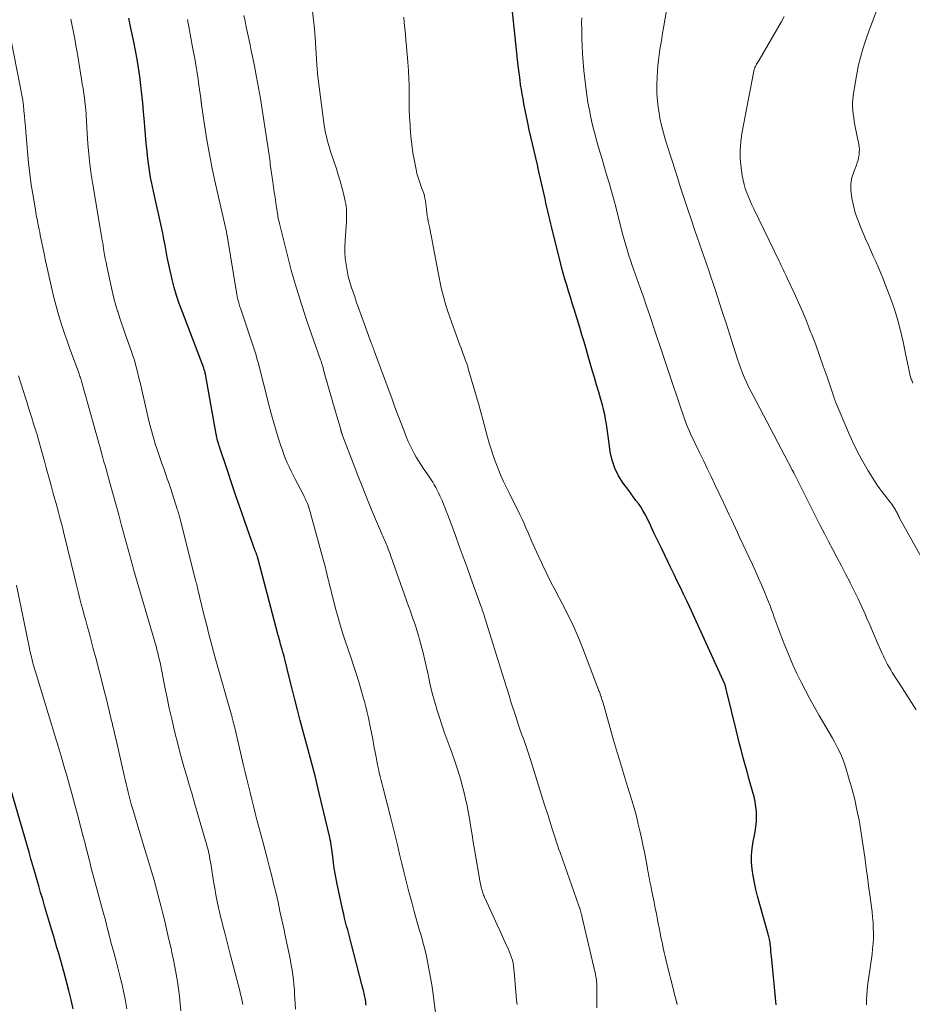
# Model space of a CAD drawing. Units: feet. Extents: x 2059995 to 2064609, y 559996 to 565000.
# Drawn here: x 2062364 to 2062514, y 560319 to 560485 of the extents above; entities that cross this region are included whole.
import ezdxf

# ---------------------------------------------------------------- set-up
doc = ezdxf.new("R2010")
doc.units = ezdxf.units.FT
doc.header["$LTSCALE"] = 100
doc.header["$MEASUREMENT"] = 0
doc.layers.add('CONTOUR INDEX', color=32, linetype='Continuous', lineweight=25)
doc.layers.add('CONTOUR INTERMEDIATE', color=40, linetype='Continuous', lineweight=15)

msp = doc.modelspace()

# ---------------------------------------------------------------- linework, layer by layer
at = {"layer": 'CONTOUR INDEX', "flags": 128}
for points, elevation in [([(2062490.96, 560319.16), (2062490.2, 560326.83), (2062490.15, 560327.26), (2062490.11, 560327.69), (2062490.07, 560328.12), (2062490.03, 560328.55), (2062489.97, 560329.18), (2062489.96, 560329.29), (2062489.95, 560329.4), (2062489.94, 560329.52), (2062489.92, 560329.63), (2062489.91, 560329.74), (2062489.89, 560329.85), (2062489.87, 560329.96), (2062489.85, 560330.07), (2062489.81, 560330.26), (2062489.77, 560330.47), (2062489.72, 560330.68), (2062489.67, 560330.89), (2062489.61, 560331.09), (2062487.83, 560337.48), (2062487.53, 560338.61), (2062487.27, 560339.75), (2062487.06, 560340.91), (2062486.88, 560342.06), (2062486.79, 560343.23), (2062486.78, 560344.38), (2062486.89, 560345.53), (2062487.08, 560346.68), (2062487.26, 560347.5), (2062487.42, 560348.34), (2062487.54, 560349.17), (2062487.61, 560350.02), (2062487.65, 560350.86), (2062487.62, 560351.71), (2062487.55, 560352.55), (2062487.41, 560353.38), (2062487.22, 560354.2), (2062486.69, 560356.13), (2062486.37, 560357.3), (2062486.05, 560358.47), (2062485.73, 560359.64), (2062485.4, 560360.82), (2062485.09, 560361.99), (2062484.78, 560363.16), (2062484.48, 560364.34), (2062484.19, 560365.52), (2062482.7, 560371.69), (2062482.65, 560371.91), (2062482.6, 560372.13), (2062482.54, 560372.34), (2062482.49, 560372.56), (2062482.39, 560372.94), (2062482.38, 560372.97), (2062482.37, 560372.99), (2062482.36, 560373.02), (2062482.36, 560373.04), (2062482.32, 560373.13), (2062482.32, 560373.15), (2062482.31, 560373.18), (2062482.3, 560373.2), (2062482.29, 560373.22), (2062476.9, 560385.05), (2062476.39, 560386.16), (2062475.88, 560387.27), (2062475.35, 560388.38), (2062474.82, 560389.48), (2062474.29, 560390.58), (2062473.76, 560391.69), (2062473.23, 560392.79), (2062472.7, 560393.89), (2062472.19, 560394.95), (2062471.58, 560396.21), (2062470.98, 560397.47), (2062470.37, 560398.73), (2062469.76, 560399.99), (2062469.14, 560401.28), (2062468.83, 560401.89), (2062468.49, 560402.49), (2062468.13, 560403.06), (2062467.74, 560403.63), (2062467.33, 560404.18), (2062466.93, 560404.74), (2062466.52, 560405.29), (2062466.11, 560405.84), (2062465.17, 560407.1), (2062464.4, 560408.32), (2062463.76, 560409.59), (2062463.32, 560410.95), (2062463.01, 560412.37), (2062462.82, 560413.77), (2062462.71, 560414.59), (2062462.59, 560415.4), (2062462.48, 560416.22), (2062462.36, 560417.04), (2062462.23, 560417.86), (2062462.08, 560418.66), (2062461.89, 560419.47), (2062461.67, 560420.26), (2062461.42, 560421.16), (2062461.06, 560422.4), (2062460.7, 560423.64), (2062460.34, 560424.88), (2062459.98, 560426.12), (2062459.3, 560428.48), (2062458.95, 560429.68), (2062458.59, 560430.89), (2062458.23, 560432.09), (2062457.86, 560433.3), (2062456.9, 560436.38), (2062456.59, 560437.38), (2062456.28, 560438.39), (2062455.97, 560439.4), (2062455.67, 560440.41), (2062455.37, 560441.42), (2062455.08, 560442.43), (2062454.81, 560443.45), (2062454.54, 560444.47), (2062453.31, 560449.38), (2062453.14, 560450.08), (2062452.97, 560450.78), (2062452.81, 560451.48), (2062452.65, 560452.18), (2062452.5, 560452.88), (2062452.34, 560453.59), (2062452.18, 560454.29), (2062452.03, 560454.99), (2062451.27, 560458.35), (2062451, 560459.53), (2062450.73, 560460.71), (2062450.45, 560461.89), (2062450.17, 560463.07), (2062449.89, 560464.25), (2062449.62, 560465.43), (2062449.36, 560466.61), (2062449.11, 560467.8), (2062448.46, 560471), (2062448.31, 560471.8), (2062448.16, 560472.59), (2062448.03, 560473.39), (2062447.91, 560474.19), (2062447.81, 560474.99), (2062447.7, 560475.8), (2062447.61, 560476.6), (2062447.52, 560477.41), (2062446.51, 560487.06)], 860), ([(2062421.87, 560319.14), (2062421.85, 560319.33), (2062421.84, 560319.53), (2062421.82, 560319.72), (2062421.79, 560319.91), (2062421.76, 560320.1), (2062421.72, 560320.29), (2062421.63, 560320.75), (2062421.53, 560321.16), (2062421.44, 560321.58), (2062421.34, 560321.99), (2062421.23, 560322.41), (2062419.3, 560329.81), (2062419.13, 560330.47), (2062418.96, 560331.13), (2062418.78, 560331.79), (2062418.6, 560332.45), (2062418.43, 560333.11), (2062418.27, 560333.77), (2062418.11, 560334.44), (2062417.96, 560335.1), (2062417.02, 560339.49), (2062416.84, 560340.39), (2062416.67, 560341.3), (2062416.53, 560342.21), (2062416.4, 560343.12), (2062416.27, 560344.15), (2062416.22, 560344.55), (2062416.17, 560344.95), (2062416.12, 560345.36), (2062416.06, 560345.76), (2062416, 560346.16), (2062415.93, 560346.56), (2062415.85, 560346.96), (2062415.76, 560347.36), (2062414, 560354.82), (2062413.64, 560356.28), (2062413.28, 560357.75), (2062412.9, 560359.21), (2062412.51, 560360.66), (2062412.11, 560362.12), (2062411.72, 560363.58), (2062411.33, 560365.03), (2062410.94, 560366.49), (2062410.78, 560367.11), (2062410.32, 560368.87), (2062409.86, 560370.64), (2062409.42, 560372.41), (2062408.98, 560374.18), (2062408.24, 560377.21), (2062408.12, 560377.67), (2062408, 560378.14), (2062407.88, 560378.6), (2062407.75, 560379.06), (2062407.65, 560379.41), (2062407.57, 560379.69), (2062407.49, 560379.97), (2062407.41, 560380.25), (2062407.33, 560380.53), (2062407.25, 560380.82), (2062407.17, 560381.1), (2062407.09, 560381.38), (2062407.02, 560381.66), (2062403.76, 560394.06), (2062403.72, 560394.21), (2062403.67, 560394.37), (2062403.63, 560394.52), (2062403.58, 560394.67), (2062403.57, 560394.72), (2062403.53, 560394.85), (2062403.49, 560394.97), (2062403.44, 560395.09), (2062403.4, 560395.21), (2062403.35, 560395.33), (2062403.31, 560395.45), (2062403.27, 560395.58), (2062403.22, 560395.7), (2062401.54, 560400.42), (2062400.77, 560402.6), (2062400.01, 560404.79), (2062399.27, 560406.98), (2062398.53, 560409.18), (2062397.2, 560413.22), (2062397.14, 560413.39), (2062397.08, 560413.57), (2062397.02, 560413.75), (2062396.97, 560413.92), (2062396.96, 560413.94), (2062396.91, 560414.11), (2062396.87, 560414.28), (2062396.82, 560414.45), (2062396.78, 560414.62), (2062396.74, 560414.8), (2062396.71, 560414.97), (2062396.67, 560415.14), (2062396.64, 560415.32), (2062394.81, 560425.46), (2062394.78, 560425.61), (2062394.75, 560425.76), (2062394.71, 560425.91), (2062394.67, 560426.05), (2062394.63, 560426.2), (2062394.58, 560426.34), (2062394.53, 560426.48), (2062394.48, 560426.63), (2062390.89, 560436.03), (2062390.41, 560437.36), (2062389.97, 560438.69), (2062389.58, 560440.05), (2062389.22, 560441.41), (2062389.04, 560442.15), (2062388.81, 560443.15), (2062388.59, 560444.16), (2062388.4, 560445.17), (2062388.21, 560446.18), (2062388.03, 560447.2), (2062387.84, 560448.21), (2062387.63, 560449.22), (2062387.42, 560450.23), (2062386.23, 560455.5), (2062386.06, 560456.27), (2062385.9, 560457.04), (2062385.74, 560457.82), (2062385.59, 560458.59), (2062385.45, 560459.37), (2062385.32, 560460.15), (2062385.22, 560460.93), (2062385.13, 560461.72), (2062385, 560462.94), (2062384.86, 560464.34), (2062384.73, 560465.74), (2062384.61, 560467.14), (2062384.49, 560468.54), (2062384.4, 560469.65), (2062384.27, 560471.13), (2062384.12, 560472.61), (2062383.95, 560474.09), (2062383.76, 560475.57), (2062383.54, 560477.04), (2062383.31, 560478.5), (2062383.04, 560479.97), (2062382.76, 560481.43), (2062382.28, 560483.76), (2062382.16, 560484.32), (2062382.04, 560484.87), (2062381.93, 560485.43)], 840), ([(2062372.55, 560318.51), (2062372.21, 560320.04), (2062371.84, 560321.57), (2062371.27, 560323.74), (2062370.99, 560324.77), (2062370.71, 560325.79), (2062370.42, 560326.82), (2062370.12, 560327.84), (2062369.82, 560328.85), (2062369.51, 560329.87), (2062369.21, 560330.89), (2062368.91, 560331.91), (2062367.74, 560335.87), (2062367.41, 560336.99), (2062367.07, 560338.12), (2062366.75, 560339.25), (2062366.42, 560340.38), (2062366.09, 560341.51), (2062365.77, 560342.64), (2062365.44, 560343.77), (2062365.12, 560344.9), (2062362.13, 560355.27)], 820)]:
    msp.add_lwpolyline(points, dxfattribs=dict(at, elevation=elevation))
at = {"layer": 'CONTOUR INTERMEDIATE', "flags": 128}
for points, elevation in [([(2062513.94, 560423.92), (2062513.77, 560424.41), (2062513.7, 560424.61), (2062513.58, 560425), (2062513.47, 560425.4), (2062513.38, 560425.79), (2062513.29, 560426.19), (2062513.21, 560426.59), (2062513.13, 560426.99), (2062513.05, 560427.39), (2062512.96, 560427.79), (2062512.34, 560430.86), (2062511.9, 560432.78), (2062511.39, 560434.69), (2062510.8, 560436.56), (2062510.14, 560438.42), (2062509.27, 560440.72), (2062508.91, 560441.66), (2062508.52, 560442.59), (2062508.12, 560443.51), (2062507.71, 560444.43), (2062507.29, 560445.34), (2062506.87, 560446.26), (2062506.47, 560447.18), (2062506.07, 560448.1), (2062505.14, 560450.27), (2062504.68, 560451.44), (2062504.28, 560452.64), (2062503.95, 560453.85), (2062503.69, 560455.08), (2062503.61, 560455.49), (2062503.51, 560456.52), (2062503.53, 560457.54), (2062503.71, 560458.54), (2062504.01, 560459.53), (2062504.46, 560460.66), (2062504.61, 560461.08), (2062504.74, 560461.51), (2062504.83, 560461.95), (2062504.91, 560462.39), (2062504.95, 560462.83), (2062504.96, 560463.28), (2062504.92, 560463.72), (2062504.86, 560464.16), (2062504.22, 560467.39), (2062504.1, 560468), (2062504, 560468.62), (2062503.92, 560469.23), (2062503.85, 560469.85), (2062503.81, 560470.47), (2062503.8, 560471.09), (2062503.84, 560471.71), (2062503.92, 560472.32), (2062504.35, 560475.07), (2062504.57, 560476.32), (2062504.84, 560477.57), (2062505.15, 560478.8), (2062505.51, 560480.02), (2062505.9, 560481.24), (2062506.3, 560482.45), (2062506.72, 560483.65), (2062507.16, 560484.85), (2062509.11, 560490.08)], 876), ([(2062514.52, 560368.91), (2062513.72, 560370.13), (2062512.94, 560371.36), (2062512.15, 560372.59), (2062510.51, 560375.16), (2062510.24, 560375.6), (2062509.97, 560376.05), (2062509.71, 560376.51), (2062509.46, 560376.97), (2062509.23, 560377.44), (2062509, 560377.91), (2062508.78, 560378.39), (2062508.57, 560378.87), (2062508.07, 560380.03), (2062507.61, 560381.09), (2062507.16, 560382.15), (2062506.7, 560383.21), (2062506.24, 560384.27), (2062505.97, 560384.88), (2062505.37, 560386.24), (2062504.74, 560387.59), (2062504.1, 560388.93), (2062503.43, 560390.26), (2062503.33, 560390.46), (2062502.63, 560391.82), (2062501.93, 560393.17), (2062501.21, 560394.52), (2062500.5, 560395.87), (2062499.78, 560397.22), (2062499.07, 560398.58), (2062498.37, 560399.94), (2062497.68, 560401.3), (2062493.97, 560408.68), (2062493.94, 560408.76), (2062493.9, 560408.83), (2062493.86, 560408.91), (2062493.82, 560408.98), (2062493.8, 560409.02), (2062493.77, 560409.08), (2062493.74, 560409.13), (2062493.72, 560409.18), (2062493.69, 560409.24), (2062493.66, 560409.29), (2062493.63, 560409.34), (2062493.61, 560409.39), (2062493.58, 560409.45), (2062492.41, 560411.7), (2062491.79, 560412.88), (2062491.17, 560414.06), (2062490.55, 560415.23), (2062489.93, 560416.41), (2062487.06, 560421.85), (2062486.68, 560422.59), (2062486.31, 560423.33), (2062485.96, 560424.08), (2062485.62, 560424.84), (2062485.3, 560425.61), (2062485, 560426.38), (2062484.72, 560427.17), (2062484.45, 560427.95), (2062483.08, 560432.24), (2062482.5, 560434.03), (2062481.93, 560435.81), (2062481.35, 560437.59), (2062480.76, 560439.37), (2062480.33, 560440.69), (2062479.96, 560441.81), (2062479.58, 560442.93), (2062479.19, 560444.05), (2062478.8, 560445.16), (2062478.4, 560446.27), (2062478.01, 560447.39), (2062477.62, 560448.51), (2062477.25, 560449.63), (2062476.67, 560451.37), (2062476.07, 560453.2), (2062475.46, 560455.04), (2062474.86, 560456.88), (2062474.26, 560458.72), (2062473.86, 560459.97), (2062473.46, 560461.19), (2062473.07, 560462.41), (2062472.69, 560463.63), (2062472.31, 560464.85), (2062471.95, 560466.08), (2062471.64, 560467.32), (2062471.38, 560468.57), (2062471.16, 560469.83), (2062471.13, 560470.02), (2062470.97, 560471.39), (2062470.86, 560472.76), (2062470.85, 560474.13), (2062470.9, 560475.5), (2062470.96, 560476.49), (2062471.03, 560477.41), (2062471.12, 560478.33), (2062471.24, 560479.24), (2062471.37, 560480.15), (2062471.52, 560481.06), (2062471.67, 560481.98), (2062471.82, 560482.89), (2062471.98, 560483.8), (2062472.86, 560489.05)], 868), ([(2062460.77, 560318.69), (2062460.75, 560322.15), (2062460.75, 560322.46), (2062460.73, 560322.76), (2062460.71, 560323.07), (2062460.68, 560323.37), (2062460.64, 560323.67), (2062460.6, 560323.98), (2062460.54, 560324.28), (2062460.48, 560324.57), (2062458.24, 560334.11), (2062458.19, 560334.33), (2062458.13, 560334.56), (2062458.06, 560334.78), (2062458, 560335), (2062457.93, 560335.22), (2062457.86, 560335.44), (2062457.78, 560335.66), (2062457.71, 560335.88), (2062454.54, 560344.86), (2062454.36, 560345.38), (2062454.18, 560345.9), (2062454.01, 560346.42), (2062453.84, 560346.94), (2062453.67, 560347.46), (2062453.5, 560347.99), (2062453.34, 560348.51), (2062453.17, 560349.03), (2062452.47, 560351.25), (2062451.95, 560352.88), (2062451.43, 560354.51), (2062450.92, 560356.14), (2062450.41, 560357.77), (2062449.5, 560360.67), (2062449.34, 560361.18), (2062449.17, 560361.68), (2062449, 560362.18), (2062448.83, 560362.69), (2062448.66, 560363.19), (2062448.48, 560363.69), (2062448.31, 560364.19), (2062448.13, 560364.69), (2062447.79, 560365.64), (2062447.46, 560366.62), (2062447.13, 560367.6), (2062446.81, 560368.59), (2062446.49, 560369.58), (2062446.34, 560370.07), (2062445.96, 560371.3), (2062445.57, 560372.54), (2062445.19, 560373.77), (2062444.81, 560375.01), (2062441.95, 560384.2), (2062441.89, 560384.41), (2062441.83, 560384.61), (2062441.76, 560384.81), (2062441.7, 560385.02), (2062441.67, 560385.09), (2062441.62, 560385.26), (2062441.56, 560385.43), (2062441.51, 560385.59), (2062441.45, 560385.76), (2062441.39, 560385.93), (2062441.33, 560386.1), (2062441.27, 560386.26), (2062441.21, 560386.43), (2062439.53, 560391.07), (2062438.88, 560392.86), (2062438.23, 560394.65), (2062437.58, 560396.45), (2062436.92, 560398.24), (2062435.69, 560401.58), (2062435.44, 560402.22), (2062435.19, 560402.87), (2062434.93, 560403.51), (2062434.67, 560404.15), (2062434.53, 560404.48), (2062434.32, 560404.95), (2062434.1, 560405.42), (2062433.87, 560405.88), (2062433.62, 560406.33), (2062433.37, 560406.78), (2062433.1, 560407.23), (2062432.83, 560407.66), (2062432.54, 560408.09), (2062431.51, 560409.58), (2062431.1, 560410.2), (2062430.7, 560410.82), (2062430.33, 560411.45), (2062429.96, 560412.09), (2062429.62, 560412.75), (2062429.29, 560413.41), (2062428.99, 560414.08), (2062428.71, 560414.76), (2062428.23, 560415.99), (2062427.73, 560417.29), (2062427.23, 560418.59), (2062426.73, 560419.9), (2062426.25, 560421.21), (2062423.24, 560429.36), (2062423.16, 560429.58), (2062423.08, 560429.81), (2062422.99, 560430.03), (2062422.91, 560430.25), (2062422.83, 560430.47), (2062422.75, 560430.69), (2062422.67, 560430.91), (2062422.59, 560431.14), (2062421.05, 560435.38), (2062420.66, 560436.46), (2062420.27, 560437.54), (2062419.9, 560438.63), (2062419.52, 560439.72), (2062419.44, 560439.97), (2062419.14, 560440.94), (2062418.88, 560441.92), (2062418.67, 560442.91), (2062418.5, 560443.91), (2062418.38, 560444.91), (2062418.31, 560445.92), (2062418.31, 560446.93), (2062418.34, 560447.94), (2062418.56, 560451.15), (2062418.58, 560451.58), (2062418.59, 560452.01), (2062418.59, 560452.44), (2062418.59, 560452.87), (2062418.56, 560453.3), (2062418.52, 560453.73), (2062418.45, 560454.15), (2062418.36, 560454.57), (2062418.06, 560455.86), (2062417.8, 560456.92), (2062417.51, 560457.98), (2062417.2, 560459.02), (2062416.87, 560460.06), (2062415.85, 560463.13), (2062415.69, 560463.64), (2062415.53, 560464.16), (2062415.38, 560464.68), (2062415.25, 560465.21), (2062415.13, 560465.73), (2062415.01, 560466.26), (2062414.92, 560466.8), (2062414.84, 560467.33), (2062413.75, 560475.61), (2062413.74, 560475.76), (2062413.72, 560475.9), (2062413.7, 560476.04), (2062413.69, 560476.19), (2062413.68, 560476.33), (2062413.67, 560476.48), (2062413.66, 560476.62), (2062413.65, 560476.77), (2062413.3, 560482.13), (2062413.19, 560483.62), (2062413.04, 560485.1), (2062412.86, 560486.58)], 852), ([(2062409.99, 560318.45), (2062409.93, 560319.4), (2062409.85, 560320.93), (2062409.8, 560321.75), (2062409.73, 560322.58), (2062409.64, 560323.4), (2062409.54, 560324.22), (2062409.42, 560325.04), (2062409.28, 560325.85), (2062409.13, 560326.66), (2062408.97, 560327.48), (2062408.33, 560330.56), (2062408.01, 560332.04), (2062407.7, 560333.51), (2062407.37, 560334.99), (2062407.05, 560336.47), (2062406.71, 560337.94), (2062406.36, 560339.41), (2062406, 560340.87), (2062405.62, 560342.33), (2062405.2, 560343.92), (2062404.87, 560345.19), (2062404.54, 560346.45), (2062404.2, 560347.71), (2062403.86, 560348.97), (2062403.49, 560350.36), (2062403.2, 560351.5), (2062402.9, 560352.64), (2062402.62, 560353.78), (2062402.34, 560354.93), (2062402.07, 560356.08), (2062401.8, 560357.22), (2062401.53, 560358.37), (2062401.26, 560359.51), (2062399.75, 560365.87), (2062399.7, 560366.07), (2062399.65, 560366.27), (2062399.6, 560366.46), (2062399.55, 560366.66), (2062399.51, 560366.83), (2062399.48, 560366.95), (2062399.45, 560367.06), (2062399.42, 560367.17), (2062399.39, 560367.29), (2062399.35, 560367.44), (2062399.3, 560367.63), (2062399.24, 560367.83), (2062399.19, 560368.02), (2062399.14, 560368.21), (2062396.48, 560377.67), (2062395.96, 560379.54), (2062395.46, 560381.42), (2062394.98, 560383.3), (2062394.51, 560385.19), (2062393.6, 560388.92), (2062393.54, 560389.17), (2062393.47, 560389.43), (2062393.41, 560389.69), (2062393.35, 560389.95), (2062393.35, 560389.98), (2062393.29, 560390.23), (2062393.23, 560390.47), (2062393.17, 560390.71), (2062393.11, 560390.96), (2062390.52, 560401.24), (2062390.48, 560401.37), (2062390.45, 560401.49), (2062390.41, 560401.61), (2062390.38, 560401.74), (2062390.34, 560401.86), (2062390.3, 560401.98), (2062390.27, 560402.1), (2062390.23, 560402.22), (2062390.19, 560402.34), (2062390.15, 560402.46), (2062390.11, 560402.58), (2062390.07, 560402.7), (2062388.97, 560406.13), (2062388.69, 560406.98), (2062388.4, 560407.83), (2062388.1, 560408.68), (2062387.8, 560409.52), (2062387.49, 560410.36), (2062387.2, 560411.21), (2062386.91, 560412.05), (2062386.64, 560412.91), (2062386.43, 560413.55), (2062386.07, 560414.73), (2062385.73, 560415.92), (2062385.42, 560417.11), (2062385.13, 560418.31), (2062383.99, 560423.28), (2062383.81, 560424.03), (2062383.63, 560424.79), (2062383.45, 560425.54), (2062383.27, 560426.3), (2062383.07, 560427.05), (2062382.85, 560427.79), (2062382.62, 560428.53), (2062382.37, 560429.27), (2062381.37, 560432.08), (2062381.03, 560433.06), (2062380.69, 560434.05), (2062380.36, 560435.03), (2062380.04, 560436.02), (2062380.02, 560436.06), (2062379.73, 560437.03), (2062379.45, 560438.01), (2062379.21, 560439), (2062378.98, 560439.99), (2062378.21, 560443.62), (2062378.08, 560444.27), (2062377.96, 560444.91), (2062377.84, 560445.56), (2062377.73, 560446.21), (2062377.61, 560447.01), (2062377.57, 560447.26), (2062377.53, 560447.51), (2062377.48, 560447.76), (2062377.44, 560448.01), (2062377.4, 560448.25), (2062377.35, 560448.5), (2062377.31, 560448.75), (2062377.27, 560449), (2062375.83, 560457.37), (2062375.56, 560459.08), (2062375.33, 560460.8), (2062375.16, 560462.52), (2062375.02, 560464.24), (2062374.84, 560466.97), (2062374.82, 560467.34), (2062374.8, 560467.7), (2062374.79, 560468.07), (2062374.77, 560468.44), (2062374.76, 560468.61), (2062374.75, 560468.89), (2062374.74, 560469.18), (2062374.72, 560469.47), (2062374.69, 560469.75), (2062374.67, 560470.04), (2062374.64, 560470.33), (2062374.6, 560470.61), (2062374.57, 560470.9), (2062374.43, 560471.94), (2062374.32, 560472.75), (2062374.21, 560473.55), (2062374.08, 560474.36), (2062373.96, 560475.16), (2062373.2, 560479.7), (2062373, 560480.81), (2062372.81, 560481.93), (2062372.6, 560483.04), (2062372.38, 560484.15), (2062372.16, 560485.25)], 836), ([(2062433.91, 560315.21), (2062433.11, 560321.35), (2062432.94, 560322.56), (2062432.75, 560323.77), (2062432.53, 560324.97), (2062432.3, 560326.17), (2062432.04, 560327.37), (2062431.76, 560328.56), (2062431.46, 560329.74), (2062431.13, 560330.92), (2062430.9, 560331.72), (2062430.45, 560333.3), (2062430, 560334.88), (2062429.57, 560336.47), (2062429.14, 560338.05), (2062429.09, 560338.24), (2062428.67, 560339.81), (2062428.28, 560341.39), (2062427.9, 560342.97), (2062427.53, 560344.55), (2062427.17, 560346.13), (2062426.8, 560347.72), (2062426.41, 560349.29), (2062426.01, 560350.87), (2062424.75, 560355.71), (2062424.58, 560356.35), (2062424.42, 560357), (2062424.26, 560357.64), (2062424.11, 560358.29), (2062423.96, 560358.94), (2062423.82, 560359.59), (2062423.69, 560360.24), (2062423.57, 560360.9), (2062423.41, 560361.76), (2062423.21, 560362.84), (2062423.01, 560363.92), (2062422.79, 560365.01), (2062422.58, 560366.09), (2062422.28, 560367.53), (2062422.07, 560368.46), (2062421.86, 560369.38), (2062421.61, 560370.3), (2062421.35, 560371.21), (2062421.06, 560372.19), (2062420.63, 560373.59), (2062420.2, 560374.98), (2062419.75, 560376.38), (2062419.29, 560377.76), (2062418.36, 560380.53), (2062417.93, 560381.88), (2062417.51, 560383.23), (2062417.12, 560384.6), (2062416.74, 560385.97), (2062416.33, 560387.56), (2062416.13, 560388.35), (2062415.93, 560389.15), (2062415.73, 560389.94), (2062415.54, 560390.74), (2062415.52, 560390.82), (2062415.34, 560391.57), (2062415.16, 560392.33), (2062414.96, 560393.08), (2062414.76, 560393.83), (2062412.6, 560401.82), (2062412.51, 560402.12), (2062412.42, 560402.43), (2062412.32, 560402.73), (2062412.22, 560403.03), (2062412.19, 560403.11), (2062412.1, 560403.37), (2062412.01, 560403.62), (2062411.9, 560403.87), (2062411.79, 560404.11), (2062411.68, 560404.36), (2062411.56, 560404.6), (2062411.44, 560404.84), (2062411.32, 560405.08), (2062409.92, 560407.74), (2062409.58, 560408.42), (2062409.24, 560409.1), (2062408.92, 560409.8), (2062408.61, 560410.5), (2062408.31, 560411.2), (2062408.03, 560411.91), (2062407.78, 560412.63), (2062407.53, 560413.36), (2062407.15, 560414.55), (2062406.74, 560415.88), (2062406.35, 560417.22), (2062405.97, 560418.56), (2062405.61, 560419.9), (2062403.69, 560427.38), (2062403.6, 560427.73), (2062403.5, 560428.08), (2062403.41, 560428.44), (2062403.31, 560428.79), (2062403.21, 560429.14), (2062403.1, 560429.49), (2062402.99, 560429.83), (2062402.88, 560430.18), (2062400.78, 560436.38), (2062400.71, 560436.58), (2062400.64, 560436.79), (2062400.57, 560437), (2062400.5, 560437.21), (2062400.49, 560437.23), (2062400.43, 560437.43), (2062400.37, 560437.63), (2062400.32, 560437.83), (2062400.27, 560438.04), (2062400.22, 560438.24), (2062400.18, 560438.45), (2062400.14, 560438.66), (2062400.1, 560438.86), (2062398.47, 560448.82), (2062398.44, 560448.98), (2062398.41, 560449.15), (2062398.38, 560449.31), (2062398.35, 560449.48), (2062398.31, 560449.64), (2062398.28, 560449.81), (2062398.24, 560449.97), (2062398.2, 560450.14), (2062396.37, 560458.26), (2062395.92, 560460.36), (2062395.5, 560462.48), (2062395.13, 560464.6), (2062394.79, 560466.72), (2062394.18, 560470.8), (2062394.16, 560470.89), (2062394.15, 560470.99), (2062394.14, 560471.08), (2062394.13, 560471.17), (2062394.11, 560471.26), (2062394.1, 560471.35), (2062394.09, 560471.44), (2062394.08, 560471.53), (2062394.07, 560471.55), (2062394.06, 560471.65), (2062394.05, 560471.75), (2062394.03, 560471.84), (2062394.02, 560471.94), (2062393.72, 560474.11), (2062393.57, 560475.15), (2062393.42, 560476.2), (2062393.25, 560477.23), (2062393.07, 560478.27), (2062392.66, 560480.54), (2062392.38, 560482.1), (2062392.09, 560483.66), (2062391.79, 560485.22)], 844), ([(2062447.31, 560319.22), (2062447.24, 560319.95), (2062447.18, 560320.68), (2062446.84, 560324.78), (2062446.79, 560325.26), (2062446.72, 560325.74), (2062446.63, 560326.21), (2062446.52, 560326.68), (2062446.38, 560327.14), (2062446.23, 560327.6), (2062446.06, 560328.05), (2062445.87, 560328.49), (2062445.33, 560329.67), (2062444.86, 560330.7), (2062444.39, 560331.73), (2062443.92, 560332.76), (2062443.44, 560333.79), (2062441.82, 560337.32), (2062441.74, 560337.5), (2062441.66, 560337.68), (2062441.59, 560337.87), (2062441.53, 560338.05), (2062441.47, 560338.24), (2062441.41, 560338.43), (2062441.36, 560338.62), (2062441.32, 560338.82), (2062441.23, 560339.23), (2062441.14, 560339.63), (2062441.06, 560340.03), (2062440.99, 560340.43), (2062440.92, 560340.83), (2062440.14, 560345.37), (2062439.94, 560346.59), (2062439.73, 560347.81), (2062439.53, 560349.04), (2062439.33, 560350.26), (2062439.12, 560351.48), (2062438.89, 560352.69), (2062438.62, 560353.9), (2062438.34, 560355.11), (2062438.18, 560355.73), (2062437.77, 560357.24), (2062437.34, 560358.74), (2062436.85, 560360.22), (2062436.33, 560361.7), (2062435.66, 560363.5), (2062435.17, 560364.85), (2062434.7, 560366.21), (2062434.24, 560367.58), (2062433.81, 560368.95), (2062433.8, 560368.97), (2062433.4, 560370.34), (2062433.02, 560371.71), (2062432.69, 560373.1), (2062432.39, 560374.49), (2062432.32, 560374.81), (2062432.06, 560376.04), (2062431.78, 560377.27), (2062431.48, 560378.49), (2062431.16, 560379.71), (2062430.9, 560380.71), (2062430.7, 560381.43), (2062430.48, 560382.14), (2062430.26, 560382.85), (2062430.02, 560383.55), (2062429.78, 560384.25), (2062429.53, 560384.95), (2062429.29, 560385.65), (2062429.04, 560386.35), (2062426.05, 560394.79), (2062425.91, 560395.18), (2062425.76, 560395.58), (2062425.61, 560395.97), (2062425.46, 560396.36), (2062425.35, 560396.63), (2062425.24, 560396.88), (2062425.13, 560397.13), (2062425.03, 560397.38), (2062424.91, 560397.63), (2062424.8, 560397.88), (2062424.69, 560398.13), (2062424.58, 560398.38), (2062424.48, 560398.63), (2062422.98, 560402.21), (2062422.14, 560404.26), (2062421.31, 560406.31), (2062420.5, 560408.37), (2062419.71, 560410.43), (2062417.93, 560415.11), (2062417.9, 560415.2), (2062417.87, 560415.29), (2062417.83, 560415.38), (2062417.8, 560415.47), (2062417.79, 560415.51), (2062417.76, 560415.58), (2062417.74, 560415.65), (2062417.71, 560415.73), (2062417.69, 560415.8), (2062417.67, 560415.87), (2062417.64, 560415.95), (2062417.62, 560416.02), (2062417.6, 560416.09), (2062417.32, 560417.07), (2062417.16, 560417.63), (2062417, 560418.19), (2062416.84, 560418.75), (2062416.68, 560419.31), (2062414.95, 560425.33), (2062414.87, 560425.63), (2062414.79, 560425.92), (2062414.71, 560426.21), (2062414.63, 560426.51), (2062414.55, 560426.83), (2062414.51, 560426.96), (2062414.47, 560427.09), (2062414.43, 560427.22), (2062414.39, 560427.35), (2062414.35, 560427.48), (2062414.3, 560427.61), (2062414.26, 560427.74), (2062414.22, 560427.87), (2062411.98, 560434.25), (2062411.04, 560437.07), (2062410.15, 560439.9), (2062409.34, 560442.76), (2062408.58, 560445.63), (2062407.29, 560450.83), (2062407.22, 560451.12), (2062407.15, 560451.41), (2062407.09, 560451.7), (2062407.04, 560451.99), (2062406.99, 560452.28), (2062406.94, 560452.57), (2062406.9, 560452.87), (2062406.85, 560453.16), (2062406.67, 560454.33), (2062406.54, 560455.21), (2062406.41, 560456.09), (2062406.28, 560456.97), (2062406.16, 560457.86), (2062405.8, 560460.45), (2062405.75, 560460.83), (2062405.7, 560461.21), (2062405.65, 560461.58), (2062405.6, 560461.96), (2062405.55, 560462.34), (2062405.49, 560462.71), (2062405.44, 560463.09), (2062405.38, 560463.46), (2062404.36, 560470.04), (2062404.07, 560471.87), (2062403.76, 560473.69), (2062403.42, 560475.5), (2062403.07, 560477.32), (2062402.75, 560478.95), (2062402.55, 560479.94), (2062402.34, 560480.94), (2062402.13, 560481.93), (2062401.91, 560482.92), (2062401.7, 560483.91), (2062401.49, 560484.9), (2062401.29, 560485.89)], 848), ([(2062474.26, 560319.22), (2062474.08, 560319.96), (2062473.9, 560320.69), (2062473.72, 560321.42), (2062473.54, 560322.15), (2062472.59, 560325.89), (2062472.41, 560326.6), (2062472.24, 560327.31), (2062472.08, 560328.02), (2062471.93, 560328.73), (2062471.78, 560329.45), (2062471.63, 560330.16), (2062471.49, 560330.88), (2062471.35, 560331.6), (2062470.97, 560333.51), (2062470.78, 560334.5), (2062470.58, 560335.49), (2062470.39, 560336.48), (2062470.18, 560337.47), (2062469.96, 560338.56), (2062469.87, 560339.01), (2062469.78, 560339.45), (2062469.69, 560339.9), (2062469.6, 560340.34), (2062469.51, 560340.79), (2062469.43, 560341.24), (2062469.34, 560341.68), (2062469.26, 560342.13), (2062469.09, 560343.08), (2062468.93, 560344), (2062468.75, 560344.92), (2062468.56, 560345.84), (2062468.37, 560346.76), (2062468.05, 560348.26), (2062467.73, 560349.62), (2062467.4, 560350.98), (2062467.03, 560352.33), (2062466.64, 560353.67), (2062466.26, 560354.88), (2062465.92, 560355.99), (2062465.58, 560357.1), (2062465.24, 560358.22), (2062464.89, 560359.33), (2062464.55, 560360.44), (2062464.21, 560361.55), (2062463.88, 560362.67), (2062463.56, 560363.79), (2062461.96, 560369.47), (2062461.88, 560369.76), (2062461.79, 560370.05), (2062461.7, 560370.34), (2062461.61, 560370.63), (2062461.48, 560371.06), (2062461.46, 560371.13), (2062461.43, 560371.2), (2062461.41, 560371.27), (2062461.38, 560371.34), (2062461.36, 560371.41), (2062461.33, 560371.49), (2062461.31, 560371.56), (2062461.29, 560371.63), (2062461.28, 560371.65), (2062461.25, 560371.73), (2062461.22, 560371.82), (2062461.19, 560371.9), (2062461.16, 560371.98), (2062458.39, 560379.23), (2062457.61, 560381.17), (2062456.78, 560383.08), (2062455.87, 560384.96), (2062454.91, 560386.82), (2062454.4, 560387.77), (2062453.67, 560389.14), (2062452.96, 560390.52), (2062452.27, 560391.91), (2062451.6, 560393.31), (2062451.42, 560393.68), (2062450.85, 560394.9), (2062450.29, 560396.12), (2062449.75, 560397.34), (2062449.21, 560398.58), (2062448.81, 560399.53), (2062448.48, 560400.28), (2062448.14, 560401.03), (2062447.79, 560401.77), (2062447.42, 560402.51), (2062447.06, 560403.24), (2062446.69, 560403.98), (2062446.32, 560404.71), (2062445.96, 560405.45), (2062445.58, 560406.21), (2062445.05, 560407.34), (2062444.54, 560408.47), (2062444.07, 560409.63), (2062443.63, 560410.79), (2062443.28, 560411.75), (2062442.93, 560412.78), (2062442.6, 560413.81), (2062442.31, 560414.85), (2062442.03, 560415.9), (2062441.77, 560416.95), (2062441.5, 560418), (2062441.22, 560419.04), (2062440.92, 560420.08), (2062439.15, 560426.16), (2062438.99, 560426.69), (2062438.82, 560427.22), (2062438.64, 560427.75), (2062438.45, 560428.27), (2062438.25, 560428.79), (2062438.06, 560429.31), (2062437.87, 560429.83), (2062437.68, 560430.35), (2062435.73, 560435.83), (2062435.45, 560436.65), (2062435.19, 560437.48), (2062434.95, 560438.31), (2062434.74, 560439.15), (2062434.54, 560440), (2062434.35, 560440.85), (2062434.18, 560441.7), (2062434.01, 560442.55), (2062433, 560447.88), (2062432.87, 560448.59), (2062432.73, 560449.3), (2062432.59, 560450.01), (2062432.44, 560450.72), (2062432.35, 560451.14), (2062432.26, 560451.64), (2062432.18, 560452.14), (2062432.11, 560452.64), (2062432.06, 560453.14), (2062432.05, 560453.26), (2062432, 560453.71), (2062431.95, 560454.15), (2062431.88, 560454.59), (2062431.8, 560455.02), (2062431.7, 560455.46), (2062431.58, 560455.89), (2062431.45, 560456.31), (2062431.29, 560456.73), (2062431.09, 560457.22), (2062430.85, 560457.88), (2062430.63, 560458.55), (2062430.45, 560459.23), (2062430.29, 560459.93), (2062430.02, 560461.33), (2062429.77, 560462.73), (2062429.57, 560464.14), (2062429.42, 560465.56), (2062429.3, 560466.98), (2062429.28, 560467.42), (2062429.21, 560468.73), (2062429.16, 560470.03), (2062429.14, 560471.33), (2062429.14, 560472.64), (2062429.14, 560472.98), (2062429.13, 560474.11), (2062429.1, 560475.25), (2062429.04, 560476.38), (2062428.96, 560477.52), (2062428.93, 560477.84), (2062428.85, 560478.81), (2062428.76, 560479.78), (2062428.67, 560480.75), (2062428.58, 560481.72), (2062428.58, 560481.76), (2062428.49, 560482.71), (2062428.39, 560483.66), (2062428.3, 560484.61), (2062428.21, 560485.56)], 856), ([(2062506.18, 560319.18), (2062506.17, 560319.75), (2062506.18, 560320.1), (2062506.21, 560320.85), (2062506.25, 560321.6), (2062506.33, 560322.35), (2062506.42, 560323.09), (2062507.09, 560327.73), (2062507.19, 560328.61), (2062507.27, 560329.5), (2062507.32, 560330.39), (2062507.33, 560331.29), (2062507.31, 560332.18), (2062507.27, 560333.07), (2062507.19, 560333.96), (2062507.09, 560334.85), (2062506.7, 560337.73), (2062506.5, 560339.21), (2062506.31, 560340.7), (2062506.11, 560342.19), (2062505.92, 560343.67), (2062505.72, 560345.16), (2062505.51, 560346.64), (2062505.27, 560348.12), (2062505.02, 560349.6), (2062504.9, 560350.28), (2062504.56, 560352.02), (2062504.18, 560353.75), (2062503.74, 560355.46), (2062503.25, 560357.17), (2062502.61, 560359.3), (2062502.41, 560359.93), (2062502.18, 560360.55), (2062501.93, 560361.15), (2062501.66, 560361.75), (2062501.36, 560362.35), (2062501.06, 560362.93), (2062500.75, 560363.51), (2062500.42, 560364.09), (2062498.2, 560367.91), (2062497.41, 560369.31), (2062496.63, 560370.72), (2062495.88, 560372.14), (2062495.15, 560373.57), (2062494.45, 560375.02), (2062493.77, 560376.48), (2062493.14, 560377.96), (2062492.53, 560379.45), (2062491.92, 560381.01), (2062491.58, 560381.9), (2062491.24, 560382.8), (2062490.91, 560383.7), (2062490.58, 560384.61), (2062490.42, 560385.07), (2062490.17, 560385.74), (2062489.92, 560386.41), (2062489.66, 560387.07), (2062489.39, 560387.74), (2062488.98, 560388.75), (2062488.49, 560389.92), (2062487.99, 560391.08), (2062487.48, 560392.24), (2062486.95, 560393.38), (2062484.79, 560398), (2062484.44, 560398.74), (2062484.1, 560399.49), (2062483.75, 560400.23), (2062483.4, 560400.97), (2062483.05, 560401.72), (2062482.7, 560402.46), (2062482.35, 560403.2), (2062482, 560403.95), (2062480.62, 560406.87), (2062479.98, 560408.21), (2062479.34, 560409.55), (2062478.7, 560410.88), (2062478.05, 560412.22), (2062477.24, 560413.87), (2062477, 560414.38), (2062476.76, 560414.89), (2062476.52, 560415.4), (2062476.29, 560415.92), (2062476.07, 560416.43), (2062475.86, 560416.95), (2062475.66, 560417.48), (2062475.47, 560418.01), (2062475.38, 560418.25), (2062475.16, 560418.91), (2062474.94, 560419.56), (2062474.72, 560420.22), (2062474.5, 560420.88), (2062473.34, 560424.38), (2062473, 560425.39), (2062472.66, 560426.39), (2062472.33, 560427.4), (2062471.98, 560428.4), (2062471.64, 560429.4), (2062471.3, 560430.41), (2062470.96, 560431.41), (2062470.63, 560432.42), (2062469.66, 560435.33), (2062469.13, 560436.89), (2062468.59, 560438.45), (2062468.05, 560440.01), (2062467.5, 560441.56), (2062466.93, 560443.14), (2062466.66, 560443.91), (2062466.4, 560444.67), (2062466.15, 560445.44), (2062465.9, 560446.2), (2062465.67, 560446.98), (2062465.45, 560447.75), (2062465.23, 560448.53), (2062465.03, 560449.31), (2062463.92, 560453.63), (2062463.66, 560454.64), (2062463.39, 560455.65), (2062463.1, 560456.65), (2062462.81, 560457.66), (2062462.51, 560458.66), (2062462.22, 560459.66), (2062461.92, 560460.66), (2062461.62, 560461.66), (2062461.03, 560463.65), (2062460.68, 560464.89), (2062460.34, 560466.14), (2062460.03, 560467.4), (2062459.75, 560468.66), (2062459.49, 560469.92), (2062459.25, 560471.2), (2062459.06, 560472.47), (2062458.88, 560473.75), (2062458.7, 560475.2), (2062458.55, 560476.61), (2062458.42, 560478.02), (2062458.33, 560479.43), (2062458.26, 560480.85), (2062458.23, 560481.88), (2062458.21, 560482.78), (2062458.19, 560483.68), (2062458.18, 560484.58), (2062458.19, 560485.48)], 864), ([(2062515.85, 560393.79), (2062511.74, 560401.19), (2062511.65, 560401.36), (2062511.56, 560401.54), (2062511.47, 560401.71), (2062511.39, 560401.89), (2062511.31, 560402.07), (2062511.22, 560402.24), (2062511.12, 560402.41), (2062511.02, 560402.58), (2062510.83, 560402.91), (2062510.62, 560403.24), (2062510.4, 560403.56), (2062510.17, 560403.87), (2062509.93, 560404.18), (2062509.41, 560404.82), (2062508.91, 560405.46), (2062508.43, 560406.1), (2062507.97, 560406.76), (2062507.53, 560407.44), (2062506.45, 560409.17), (2062505.53, 560410.73), (2062504.65, 560412.33), (2062503.85, 560413.96), (2062503.11, 560415.63), (2062500.95, 560420.79), (2062500.91, 560420.89), (2062500.87, 560421), (2062500.83, 560421.1), (2062500.79, 560421.21), (2062500.76, 560421.31), (2062500.72, 560421.42), (2062500.69, 560421.53), (2062500.65, 560421.63), (2062499.51, 560425.01), (2062498.89, 560426.8), (2062498.26, 560428.59), (2062497.6, 560430.37), (2062496.93, 560432.14), (2062496.75, 560432.59), (2062496.09, 560434.24), (2062495.41, 560435.88), (2062494.7, 560437.51), (2062493.96, 560439.13), (2062492.8, 560441.63), (2062492.63, 560441.99), (2062492.46, 560442.35), (2062492.29, 560442.7), (2062492.12, 560443.06), (2062491.94, 560443.41), (2062491.77, 560443.77), (2062491.6, 560444.12), (2062491.43, 560444.48), (2062487.17, 560453.27), (2062486.86, 560453.95), (2062486.55, 560454.62), (2062486.27, 560455.31), (2062485.99, 560456), (2062485.74, 560456.7), (2062485.53, 560457.41), (2062485.37, 560458.13), (2062485.24, 560458.86), (2062485.04, 560460.26), (2062484.91, 560461.69), (2062484.87, 560463.13), (2062484.98, 560464.56), (2062485.17, 560465.98), (2062487.17, 560476.47), (2062487.2, 560476.61), (2062487.24, 560476.75), (2062487.28, 560476.88), (2062487.33, 560477.01), (2062487.38, 560477.15), (2062487.44, 560477.27), (2062487.51, 560477.4), (2062487.58, 560477.53), (2062487.64, 560477.64), (2062487.75, 560477.82), (2062487.85, 560478), (2062487.96, 560478.18), (2062488.06, 560478.36), (2062491.85, 560484.85), (2062492.32, 560485.68)], 872), ([(2062401.14, 560319.22), (2062401.02, 560319.8), (2062400.89, 560320.38), (2062400.75, 560320.96), (2062400.61, 560321.54), (2062399.29, 560326.64), (2062399, 560327.74), (2062398.71, 560328.85), (2062398.42, 560329.96), (2062398.13, 560331.06), (2062397.96, 560331.7), (2062397.75, 560332.49), (2062397.56, 560333.28), (2062397.37, 560334.07), (2062397.19, 560334.86), (2062397.05, 560335.5), (2062396.82, 560336.61), (2062396.6, 560337.73), (2062396.4, 560338.85), (2062396.2, 560339.98), (2062395.76, 560342.67), (2062395.67, 560343.2), (2062395.58, 560343.72), (2062395.48, 560344.24), (2062395.37, 560344.76), (2062395.26, 560345.27), (2062395.14, 560345.79), (2062395, 560346.3), (2062394.86, 560346.81), (2062392.93, 560353.41), (2062392.51, 560354.83), (2062392.09, 560356.26), (2062391.68, 560357.68), (2062391.26, 560359.11), (2062390.85, 560360.53), (2062390.46, 560361.97), (2062390.09, 560363.4), (2062389.73, 560364.85), (2062389.56, 560365.58), (2062389.14, 560367.36), (2062388.74, 560369.14), (2062388.37, 560370.92), (2062388.01, 560372.71), (2062387.54, 560375.11), (2062387.42, 560375.7), (2062387.3, 560376.29), (2062387.17, 560376.87), (2062387.04, 560377.46), (2062386.94, 560377.86), (2062386.85, 560378.24), (2062386.76, 560378.63), (2062386.66, 560379.01), (2062386.56, 560379.39), (2062386.45, 560379.76), (2062386.34, 560380.14), (2062386.23, 560380.52), (2062386.12, 560380.9), (2062382.77, 560392.38), (2062382.7, 560392.59), (2062382.64, 560392.81), (2062382.58, 560393.02), (2062382.52, 560393.23), (2062382.52, 560393.25), (2062382.46, 560393.45), (2062382.4, 560393.65), (2062382.35, 560393.85), (2062382.29, 560394.06), (2062382.24, 560394.26), (2062382.18, 560394.46), (2062382.13, 560394.67), (2062382.08, 560394.87), (2062380.7, 560399.95), (2062380.21, 560401.74), (2062379.72, 560403.53), (2062379.23, 560405.32), (2062378.73, 560407.11), (2062378.09, 560409.42), (2062377.91, 560410.05), (2062377.73, 560410.69), (2062377.55, 560411.32), (2062377.37, 560411.96), (2062377.35, 560412.03), (2062377.18, 560412.63), (2062377.02, 560413.23), (2062376.85, 560413.83), (2062376.69, 560414.43), (2062376.52, 560415.03), (2062376.36, 560415.63), (2062376.19, 560416.22), (2062376.03, 560416.82), (2062374.01, 560424.05), (2062373.95, 560424.25), (2062373.89, 560424.46), (2062373.83, 560424.66), (2062373.76, 560424.86), (2062373.69, 560425.07), (2062373.62, 560425.27), (2062373.55, 560425.47), (2062373.48, 560425.67), (2062371.94, 560429.87), (2062371.51, 560431.07), (2062371.09, 560432.27), (2062370.7, 560433.48), (2062370.31, 560434.69), (2062369.95, 560435.91), (2062369.61, 560437.14), (2062369.29, 560438.37), (2062368.99, 560439.61), (2062368.88, 560440.09), (2062368.55, 560441.57), (2062368.22, 560443.05), (2062367.9, 560444.53), (2062367.59, 560446.02), (2062367.01, 560448.87), (2062366.91, 560449.35), (2062366.81, 560449.83), (2062366.71, 560450.32), (2062366.61, 560450.8), (2062366.51, 560451.28), (2062366.41, 560451.77), (2062366.32, 560452.25), (2062366.24, 560452.74), (2062365.78, 560455.47), (2062365.49, 560457.33), (2062365.23, 560459.19), (2062365.03, 560461.06), (2062364.85, 560462.93), (2062364.58, 560466.29), (2062364.51, 560467.17), (2062364.43, 560468.06), (2062364.35, 560468.94), (2062364.26, 560469.82), (2062364.16, 560470.71), (2062364.05, 560471.58), (2062363.9, 560472.46), (2062363.74, 560473.33), (2062361.95, 560482.47)], 832), ([(2062390.67, 560318.19), (2062390.58, 560319.43), (2062390.46, 560320.66), (2062390.3, 560321.9), (2062390.12, 560323.12), (2062389.91, 560324.35), (2062389.68, 560325.57), (2062389.43, 560326.79), (2062389.18, 560328.01), (2062389.03, 560328.66), (2062388.68, 560330.19), (2062388.33, 560331.73), (2062387.97, 560333.26), (2062387.59, 560334.79), (2062387.38, 560335.67), (2062386.99, 560337.17), (2062386.59, 560338.67), (2062386.17, 560340.17), (2062385.73, 560341.65), (2062385.28, 560343.14), (2062384.83, 560344.63), (2062384.38, 560346.11), (2062383.93, 560347.6), (2062382.54, 560352.29), (2062382.34, 560352.97), (2062382.15, 560353.66), (2062381.97, 560354.35), (2062381.79, 560355.04), (2062381.62, 560355.74), (2062381.46, 560356.43), (2062381.3, 560357.13), (2062381.14, 560357.82), (2062380.63, 560360.06), (2062380.4, 560361.06), (2062380.17, 560362.07), (2062379.94, 560363.07), (2062379.71, 560364.07), (2062379.53, 560364.89), (2062379.39, 560365.49), (2062379.25, 560366.08), (2062379.11, 560366.67), (2062378.97, 560367.26), (2062378.68, 560368.49), (2062378.39, 560369.69), (2062378.09, 560370.89), (2062377.79, 560372.09), (2062377.48, 560373.29), (2062376.35, 560377.64), (2062375.99, 560378.99), (2062375.63, 560380.35), (2062375.27, 560381.7), (2062374.9, 560383.06), (2062374.66, 560383.93), (2062374.41, 560384.85), (2062374.16, 560385.77), (2062373.92, 560386.68), (2062373.68, 560387.6), (2062373.44, 560388.52), (2062373.21, 560389.44), (2062372.98, 560390.36), (2062372.75, 560391.28), (2062371.04, 560398.42), (2062370.94, 560398.83), (2062370.85, 560399.23), (2062370.74, 560399.64), (2062370.64, 560400.05), (2062370.54, 560400.45), (2062370.43, 560400.86), (2062370.32, 560401.26), (2062370.21, 560401.67), (2062370.2, 560401.72), (2062370.08, 560402.16), (2062369.96, 560402.59), (2062369.84, 560403.02), (2062369.72, 560403.45), (2062369.2, 560405.32), (2062368.82, 560406.69), (2062368.44, 560408.06), (2062368.06, 560409.43), (2062367.69, 560410.8), (2062366.7, 560414.4), (2062366.6, 560414.74), (2062366.51, 560415.08), (2062366.41, 560415.41), (2062366.31, 560415.75), (2062366.21, 560416.09), (2062366.11, 560416.42), (2062366, 560416.76), (2062365.89, 560417.09), (2062365.57, 560418.1), (2062365.3, 560418.94), (2062365.03, 560419.78), (2062364.77, 560420.62), (2062364.5, 560421.45), (2062363.32, 560425.17)], 828), ([(2062381.6, 560318.5), (2062381.37, 560319.85), (2062381.1, 560321.19), (2062380.8, 560322.53), (2062380.47, 560323.86), (2062380.13, 560325.19), (2062379.79, 560326.52), (2062379.43, 560327.84), (2062378.91, 560329.76), (2062378.76, 560330.3), (2062378.62, 560330.85), (2062378.49, 560331.4), (2062378.35, 560331.95), (2062378.17, 560332.73), (2062378.13, 560332.89), (2062378.09, 560333.05), (2062378.05, 560333.21), (2062378.01, 560333.36), (2062377.97, 560333.52), (2062377.93, 560333.68), (2062377.89, 560333.83), (2062377.84, 560333.99), (2062377.76, 560334.26), (2062377.67, 560334.55), (2062377.59, 560334.84), (2062377.51, 560335.13), (2062377.43, 560335.42), (2062375.87, 560341.2), (2062375.66, 560341.96), (2062375.46, 560342.73), (2062375.27, 560343.5), (2062375.07, 560344.27), (2062374.88, 560345.04), (2062374.69, 560345.81), (2062374.49, 560346.58), (2062374.29, 560347.34), (2062373.27, 560351.25), (2062372.84, 560352.9), (2062372.39, 560354.54), (2062371.93, 560356.19), (2062371.46, 560357.83), (2062370.99, 560359.47), (2062370.51, 560361.1), (2062370.02, 560362.74), (2062369.52, 560364.37), (2062366.63, 560373.85), (2062366.46, 560374.39), (2062366.3, 560374.93), (2062366.14, 560375.47), (2062365.99, 560376.01), (2062365.87, 560376.41), (2062365.77, 560376.75), (2062365.68, 560377.1), (2062365.59, 560377.45), (2062365.51, 560377.8), (2062365.43, 560378.15), (2062365.35, 560378.5), (2062365.27, 560378.85), (2062365.2, 560379.2), (2062363.02, 560389.89)], 824)]:
    msp.add_lwpolyline(points, dxfattribs=dict(at, elevation=elevation))

doc.saveas('drawing.dxf')
